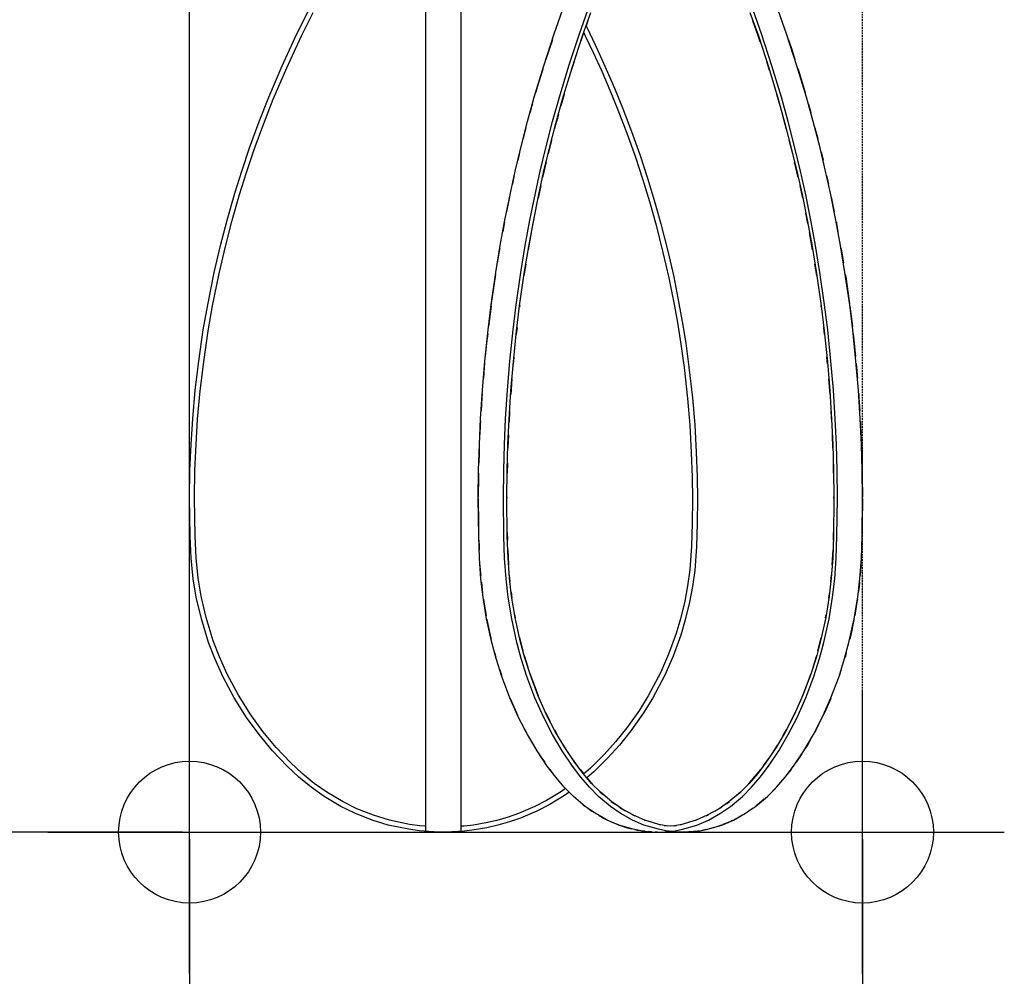
# Model space of a CAD drawing. Extents: x 815 to 2312, y -480 to 2029.
# Drawn here: x 2173 to 2312, y 1459 to 1594 of the extents above; entities that cross this region are included whole.
import ezdxf

# ---------------------------------------------------------------- set-up
doc = ezdxf.new("R2010")
doc.units = 0
doc.header["$PDMODE"] = 34
doc.header["$PDSIZE"] = 20
doc.linetypes.add('CACHE', pattern=[0.375, 0.25, -0.125])
doc.layers.get('DEFPOINTS').update_dxf_attribs({"linetype": 'CONTINUOUS'})
for name, color, linetype in [('Mini MP 240V.V.', 7, 'CONTINUOUS'), ('Mini MP 240V.V.-COTES-', 7, 'CONTINUOUS'), ('Mini MP 240V.V.-MOUVES-', 7, 'CONTINUOUS'), ('Mini MP 240V.V.-POINTS-', 7, 'CONTINUOUS')]:
    doc.layers.add(name, color=color, linetype=linetype)
doc.styles.add('ISO', font='iso8')
doc.dimstyles.get("Standard").update_dxf_attribs({"dimtxt": 50, "dimasz": 40, "dimexe": 1, "dimexo": 1, "dimgap": 5, "dimtad": 1, "dimdec": 0, "dimzin": 0, "dimdsep": 46, "dimtxsty": 'ISO', "dimcen": 1, "dimadec": 0, "dimazin": 0, "dimtfac": 1, "dimtdec": 4, "dimtofl": 0, "dimtmove": 0, "dimatfit": 3, "dimfxl": 0, "dimtolj": 1, "dimtzin": 0, "dimarcsym": 0})

# ---------------------------------------------------------------- blocks, each defined once
blk = doc.blocks.new('*D2')
at = {"layer": 'DEFPOINTS', "color": 0}
for p in [(2196.83, 2029.19), (2096.83, 1479.03), (2196.83, 1479.03)]:
    blk.add_point(p, dxfattribs=at)
at = {"layer": 'Mini MP 240V.V.-COTES-', "color": 0, "lineweight": -2}
for p, q in [((2195.83, 2029.19), (2095.83, 2029.19)), ((2096.83, 1989.19), (2096.83, 1519.03)), ((2195.83, 1479.03), (2095.83, 1479.03))]:
    blk.add_line(p, q, dxfattribs=at)
at = {"layer": 'Mini MP 240V.V.-COTES-', "color": 0}
for points in [[(2090.16, 1989.19), (2103.5, 1989.19), (2096.83, 2029.19)], [(2090.16, 1519.03), (2103.5, 1519.03), (2096.83, 1479.03)]]:
    blk.add_solid(points, dxfattribs=at)
at = {"layer": 'Mini MP 240V.V.-COTES-', "color": 0, "insert": (2066.83, 1754.11), "char_height": 50, "attachment_point": 5, "rotation": 90, "style": 'ISO'}
blk.add_mtext('\\A1;550', dxfattribs=at)
blk = doc.blocks.new('*D3')
at = {"layer": 'DEFPOINTS', "color": 0}
for p in [(2196.83, 1479.03), (2291.73, 1479.03), (2291.73, 1350.88)]:
    blk.add_point(p, dxfattribs=at)
at = {"layer": 'Mini MP 240V.V.-COTES-', "color": 0, "lineweight": -2}
for p, q in [((2196.83, 1478.03), (2196.83, 1349.88)), ((2291.73, 1478.03), (2291.73, 1349.88)), ((2196.83, 1350.88), (2061.09, 1350.88)), ((2251.73, 1350.88), (2236.83, 1350.88))]:
    blk.add_line(p, q, dxfattribs=at)
at = {"layer": 'Mini MP 240V.V.-COTES-', "color": 0}
for points in [[(2236.83, 1357.55), (2236.83, 1344.21), (2196.83, 1350.88)], [(2251.73, 1357.55), (2251.73, 1344.21), (2291.73, 1350.88)]]:
    blk.add_solid(points, dxfattribs=at)
at = {"layer": 'Mini MP 240V.V.-COTES-', "color": 0, "insert": (2108.95, 1380.88), "char_height": 50, "attachment_point": 5, "style": 'ISO'}
blk.add_mtext('\\A1;{\\Fiso8;100}', dxfattribs=at)

msp = doc.modelspace()

# ---------------------------------------------------------------- linework, layer by layer
at = {"layer": 'Mini MP 240V.V.', "extrusion": (0, 1, 0)}
for p, q in [((2211.98, 1591.57), (2213.65, 1594.91)), ((2212.61, 1591.27), (2214.27, 1594.59)), ((2230.14, 1591.57), (2230.14, 1594.91)), ((2235.14, 1591.57), (2235.14, 1594.91)), ((2248.26, 1591.57), (2249.44, 1594.91)), ((2251.8, 1591.57), (2252.98, 1594.91)), ((2252.24, 1591.27), (2253.42, 1594.59)), ((2275.86, 1594.59), (2277.04, 1591.27)), ((2277.48, 1591.57), (2276.3, 1594.91)), ((2281.02, 1591.57), (2279.83, 1594.91)), ((2253, 1593.41), (2252.74, 1592.68)), ((2252.74, 1592.68), (2253.27, 1591.61)), ((2277.02, 1591.31), (2276.28, 1593.41)), ((2209.89, 1587.08), (2211.98, 1591.57)), ((2210.53, 1586.8), (2212.61, 1591.27)), ((2230.14, 1587.08), (2230.14, 1591.57)), ((2235.14, 1587.08), (2235.14, 1591.57)), ((2246.78, 1587.08), (2248.26, 1591.57)), ((2250.32, 1587.08), (2251.8, 1591.57)), ((2250.77, 1586.8), (2252.24, 1591.27)), ((2252.26, 1591.31), (2251.97, 1590.44)), ((2252.42, 1591.76), (2252.26, 1591.31)), ((2252.42, 1591.76), (2252.64, 1591.31)), ((2252.64, 1591.31), (2253.77, 1588.94)), ((2253.27, 1591.61), (2254.4, 1589.23)), ((2277.31, 1590.44), (2277.02, 1591.31)), ((2277.04, 1591.27), (2278.51, 1586.8)), ((2278.96, 1587.08), (2277.48, 1591.57)), ((2282.49, 1587.08), (2281.02, 1591.57)), ((2247.99, 1590.73), (2247.48, 1589.23)), ((2281.29, 1590.73), (2281.8, 1589.23)), ((2247.48, 1589.23), (2247.08, 1587.97)), ((2253.77, 1588.94), (2254.95, 1586.33)), ((2254.4, 1589.23), (2255.59, 1586.61)), ((2281.8, 1589.23), (2282.2, 1587.97)), ((2251.06, 1587.68), (2250.65, 1586.4)), ((2278.63, 1586.4), (2278.22, 1587.68)), ((2207.99, 1582.63), (2209.89, 1587.08)), ((2208.64, 1582.37), (2210.53, 1586.8)), ((2230.14, 1582.63), (2230.14, 1587.08)), ((2235.14, 1582.63), (2235.14, 1587.08)), ((2245.44, 1582.63), (2246.78, 1587.08)), ((2246.64, 1586.61), (2245.82, 1583.91)), ((2246.66, 1586.68), (2246.64, 1586.61)), ((2248.98, 1582.63), (2250.32, 1587.08)), ((2249.44, 1582.37), (2250.77, 1586.8)), ((2254.95, 1586.33), (2256.11, 1583.64)), ((2255.59, 1586.61), (2256.75, 1583.91)), ((2278.51, 1586.8), (2279.84, 1582.37)), ((2280.3, 1582.63), (2278.96, 1587.08)), ((2283.84, 1582.63), (2282.49, 1587.08)), ((2282.62, 1586.68), (2282.64, 1586.61)), ((2282.64, 1586.61), (2283.46, 1583.91)), ((2245.82, 1583.91), (2245.64, 1583.3)), ((2249.64, 1583.03), (2249.17, 1581.42)), ((2256.11, 1583.64), (2257.24, 1580.87)), ((2256.75, 1583.91), (2257.89, 1581.12)), ((2280.11, 1581.42), (2279.64, 1583.03)), ((2283.46, 1583.91), (2283.64, 1583.3)), ((2206.63, 1579.19), (2207.99, 1582.63)), ((2207.29, 1578.94), (2208.64, 1582.37)), ((2230.14, 1579.19), (2230.14, 1582.63)), ((2235.14, 1579.19), (2235.14, 1582.63)), ((2244.48, 1579.19), (2245.44, 1582.63)), ((2245.18, 1581.68), (2245.02, 1581.12)), ((2248.02, 1579.19), (2248.98, 1582.63)), ((2248.48, 1578.94), (2249.44, 1582.37)), ((2279.84, 1582.37), (2280.8, 1578.94)), ((2281.26, 1579.19), (2280.3, 1582.63)), ((2284.79, 1579.19), (2283.84, 1582.63)), ((2284.1, 1581.68), (2284.26, 1581.12)), ((2245.02, 1581.12), (2244.84, 1580.47)), ((2248.84, 1580.22), (2248.26, 1578.09)), ((2257.24, 1580.87), (2258.5, 1577.57)), ((2257.89, 1581.12), (2259.15, 1577.81)), ((2281.02, 1578.09), (2280.44, 1580.22)), ((2284.26, 1581.12), (2284.44, 1580.47)), ((2205.3, 1575.52), (2206.63, 1579.19)), ((2205.96, 1575.28), (2207.29, 1578.94)), ((2230.14, 1575.52), (2230.14, 1579.19)), ((2235.14, 1575.52), (2235.14, 1579.19)), ((2243.54, 1575.52), (2244.48, 1579.19)), ((2247.07, 1575.52), (2248.02, 1579.19)), ((2247.54, 1575.28), (2248.48, 1578.94)), ((2280.8, 1578.94), (2281.74, 1575.28)), ((2282.21, 1575.52), (2281.26, 1579.19)), ((2285.74, 1575.52), (2284.79, 1579.19)), ((2244.12, 1577.81), (2243.87, 1576.81)), ((2244.26, 1578.33), (2244.12, 1577.81)), ((2258.5, 1577.57), (2259.65, 1574.32)), ((2259.15, 1577.81), (2260.31, 1574.55)), ((2285.01, 1578.33), (2285.16, 1577.81)), ((2285.16, 1577.81), (2285.41, 1576.81)), ((2247.87, 1576.58), (2247.39, 1574.65)), ((2281.89, 1574.65), (2281.41, 1576.58)), ((2204.19, 1572.22), (2205.3, 1575.52)), ((2204.85, 1572), (2205.96, 1575.28)), ((2230.14, 1572.22), (2230.14, 1575.52)), ((2235.14, 1572.22), (2235.14, 1575.52)), ((2242.75, 1572.22), (2243.54, 1575.52)), ((2243.38, 1574.87), (2243.3, 1574.55)), ((2246.29, 1572.22), (2247.07, 1575.52)), ((2246.76, 1572), (2247.54, 1575.28)), ((2281.74, 1575.28), (2282.52, 1572)), ((2282.99, 1572.22), (2282.21, 1575.52)), ((2286.53, 1572.22), (2285.74, 1575.52)), ((2285.89, 1574.87), (2285.98, 1574.55)), ((2243.3, 1574.55), (2243.11, 1573.75)), ((2247.12, 1573.52), (2246.61, 1571.34)), ((2259.65, 1574.32), (2260.75, 1570.99)), ((2260.31, 1574.55), (2261.42, 1571.21)), ((2282.67, 1571.34), (2282.16, 1573.52)), ((2285.98, 1574.55), (2286.16, 1573.75)), ((2203.22, 1569.12), (2204.19, 1572.22)), ((2203.89, 1568.92), (2204.85, 1572)), ((2230.14, 1569.12), (2230.14, 1572.22)), ((2235.14, 1569.12), (2235.14, 1572.22)), ((2242.07, 1569.12), (2242.75, 1572.22)), ((2245.6, 1569.12), (2246.29, 1572.22)), ((2246.08, 1568.92), (2246.76, 1572)), ((2282.52, 1572), (2283.2, 1568.92)), ((2283.68, 1569.12), (2282.99, 1572.22)), ((2287.21, 1569.12), (2286.53, 1572.22)), ((2242.52, 1571.21), (2242.35, 1570.4)), ((2242.6, 1571.56), (2242.52, 1571.21)), ((2260.75, 1570.99), (2261.68, 1567.92)), ((2261.42, 1571.21), (2262.36, 1568.12)), ((2286.67, 1571.56), (2286.75, 1571.21)), ((2286.75, 1571.21), (2286.93, 1570.4)), ((2202.12, 1565.3), (2203.22, 1569.12)), ((2230.14, 1565.3), (2230.14, 1569.12)), ((2235.14, 1565.3), (2235.14, 1569.12)), ((2241.29, 1565.3), (2242.07, 1569.12)), ((2244.83, 1565.3), (2245.6, 1569.12)), ((2246.36, 1570.2), (2245.97, 1568.41)), ((2283.3, 1568.41), (2282.92, 1570.2)), ((2284.45, 1565.3), (2283.68, 1569.12)), ((2287.99, 1565.3), (2287.21, 1569.12)), ((2202.8, 1565.11), (2203.89, 1568.92)), ((2241.86, 1568.12), (2241.53, 1566.47)), ((2241.96, 1568.61), (2241.86, 1568.12)), ((2245.31, 1565.11), (2246.08, 1568.92)), ((2261.68, 1567.92), (2262.62, 1564.59)), ((2262.36, 1568.12), (2263.3, 1564.77)), ((2283.2, 1568.92), (2283.97, 1565.11)), ((2287.31, 1568.61), (2287.42, 1568.12)), ((2287.42, 1568.12), (2287.75, 1566.47)), ((2245.54, 1566.28), (2245.25, 1564.82)), ((2284.03, 1564.82), (2283.74, 1566.28)), ((2201.2, 1561.74), (2202.12, 1565.3)), ((2201.88, 1561.57), (2202.8, 1565.11)), ((2230.14, 1561.74), (2230.14, 1565.3)), ((2235.14, 1561.74), (2235.14, 1565.3)), ((2240.64, 1561.74), (2241.29, 1565.3)), ((2241.24, 1565), (2241.19, 1564.77)), ((2244.18, 1561.74), (2244.83, 1565.3)), ((2244.66, 1561.57), (2245.31, 1565.11)), ((2283.97, 1565.11), (2284.62, 1561.57)), ((2285.1, 1561.74), (2284.45, 1565.3)), ((2288.64, 1561.74), (2287.99, 1565.3)), ((2288.04, 1565), (2288.08, 1564.77)), ((2241.19, 1564.77), (2241, 1563.72)), ((2245.02, 1563.55), (2244.59, 1561.14)), ((2262.62, 1564.59), (2263.59, 1560.76)), ((2263.3, 1564.77), (2264.27, 1560.93)), ((2284.69, 1561.14), (2284.26, 1563.55)), ((2288.08, 1564.77), (2288.27, 1563.72)), ((2200.31, 1557.93), (2201.2, 1561.74)), ((2201, 1557.78), (2201.88, 1561.57)), ((2230.14, 1557.93), (2230.14, 1561.74)), ((2235.14, 1557.93), (2235.14, 1561.74)), ((2240.01, 1557.93), (2240.64, 1561.74)), ((2240.5, 1560.93), (2240.23, 1559.27)), ((2240.57, 1561.31), (2240.5, 1560.93)), ((2243.55, 1557.93), (2244.18, 1561.74)), ((2244.03, 1557.78), (2244.66, 1561.57)), ((2263.59, 1560.76), (2264.42, 1557.15)), ((2264.27, 1560.93), (2265.1, 1557.3)), ((2284.62, 1561.57), (2285.24, 1557.78)), ((2285.73, 1557.93), (2285.1, 1561.74)), ((2289.26, 1557.93), (2288.64, 1561.74)), ((2288.71, 1561.31), (2288.78, 1560.93)), ((2288.78, 1560.93), (2289.04, 1559.27)), ((2244.25, 1559.11), (2243.99, 1557.51)), ((2285.28, 1557.51), (2285.03, 1559.11)), ((2199.39, 1553.37), (2200.31, 1557.93)), ((2200.08, 1553.24), (2201, 1557.78)), ((2230.14, 1553.37), (2230.14, 1557.93)), ((2235.14, 1553.37), (2235.14, 1557.93)), ((2239.36, 1553.37), (2240.01, 1557.93)), ((2239.92, 1557.3), (2239.38, 1553.55)), ((2239.98, 1557.65), (2239.92, 1557.3)), ((2242.9, 1553.37), (2243.55, 1557.93)), ((2243.38, 1553.24), (2244.03, 1557.78)), ((2264.42, 1557.15), (2265.17, 1553.42)), ((2265.1, 1557.3), (2265.85, 1553.55)), ((2285.24, 1557.78), (2285.89, 1553.24)), ((2286.38, 1553.37), (2285.73, 1557.93)), ((2289.92, 1553.37), (2289.26, 1557.93)), ((2289.3, 1557.65), (2289.36, 1557.3)), ((2289.36, 1557.3), (2289.89, 1553.55)), ((2198.77, 1549.82), (2199.39, 1553.37)), ((2199.46, 1549.7), (2200.08, 1553.24)), ((2230.14, 1549.82), (2230.14, 1553.37)), ((2235.14, 1549.82), (2235.14, 1553.37)), ((2238.92, 1549.82), (2239.36, 1553.37)), ((2239.34, 1553.17), (2239.06, 1551)), ((2239.38, 1553.55), (2239.37, 1553.42)), ((2242.46, 1549.82), (2242.9, 1553.37)), ((2242.95, 1549.7), (2243.38, 1553.24)), ((2243.39, 1553.28), (2243.36, 1553.05)), ((2265.17, 1553.42), (2265.62, 1550.88)), ((2265.85, 1553.55), (2266.31, 1551)), ((2285.92, 1553.05), (2285.89, 1553.28)), ((2285.89, 1553.24), (2286.33, 1549.7)), ((2286.82, 1549.82), (2286.38, 1553.37)), ((2289.89, 1553.55), (2289.91, 1553.42)), ((2290.35, 1549.82), (2289.92, 1553.37)), ((2289.94, 1553.17), (2290.22, 1551)), ((2239.06, 1551), (2238.98, 1550.29)), ((2266.31, 1551), (2266.8, 1547.94)), ((2290.22, 1551), (2290.3, 1550.29)), ((2198.12, 1545.41), (2198.77, 1549.82)), ((2198.82, 1545.32), (2199.46, 1549.7)), ((2230.14, 1545.41), (2230.14, 1549.82)), ((2235.14, 1545.41), (2235.14, 1549.82)), ((2238.47, 1545.41), (2238.92, 1549.82)), ((2242, 1545.41), (2242.46, 1549.82)), ((2242.49, 1545.32), (2242.95, 1549.7)), ((2243.01, 1550.17), (2242.89, 1549.17)), ((2265.62, 1550.88), (2266.11, 1547.84)), ((2286.39, 1549.17), (2286.27, 1550.17)), ((2286.33, 1549.7), (2286.79, 1545.32)), ((2287.28, 1545.41), (2286.82, 1549.82)), ((2290.81, 1545.41), (2290.35, 1549.82)), ((2238.87, 1549.27), (2238.72, 1547.94)), ((2290.41, 1549.27), (2290.56, 1547.94)), ((2238.72, 1547.94), (2238.53, 1546.08)), ((2266.11, 1547.84), (2266.57, 1544.51)), ((2266.8, 1547.94), (2267.26, 1544.6)), ((2290.56, 1547.94), (2290.74, 1546.08)), ((2242.56, 1545.98), (2242.47, 1545.02)), ((2286.81, 1545.02), (2286.72, 1545.98)), ((2197.64, 1541.32), (2198.12, 1545.41)), ((2198.34, 1541.24), (2198.82, 1545.32)), ((2230.14, 1541.32), (2230.14, 1545.41)), ((2235.14, 1541.32), (2235.14, 1545.41)), ((2238.12, 1541.32), (2238.47, 1545.41)), ((2238.39, 1544.6), (2238.27, 1543.01)), ((2238.44, 1545.11), (2238.39, 1544.6)), ((2241.66, 1541.32), (2242, 1545.41)), ((2242.15, 1541.24), (2242.49, 1545.32)), ((2266.57, 1544.51), (2267.05, 1540.18)), ((2267.26, 1544.6), (2267.75, 1540.24)), ((2286.79, 1545.32), (2287.13, 1541.24)), ((2287.62, 1541.32), (2287.28, 1545.41)), ((2291.15, 1541.32), (2290.81, 1545.41)), ((2290.84, 1545.11), (2290.89, 1544.6)), ((2290.89, 1544.6), (2291.01, 1543.01)), ((2242.29, 1542.94), (2242.12, 1540.73)), ((2287.16, 1540.73), (2286.98, 1542.94)), ((2197.28, 1537.28), (2197.64, 1541.32)), ((2230.14, 1537.28), (2230.14, 1541.32)), ((2235.14, 1537.28), (2235.14, 1541.32)), ((2237.87, 1537.28), (2238.12, 1541.32)), ((2241.4, 1537.28), (2241.66, 1541.32)), ((2287.88, 1537.28), (2287.62, 1541.32)), ((2291.41, 1537.28), (2291.15, 1541.32)), ((2197.97, 1537.23), (2198.34, 1541.24)), ((2238.05, 1540.24), (2237.94, 1538.42)), ((2238.09, 1540.8), (2238.05, 1540.24)), ((2241.89, 1537.23), (2242.15, 1541.24)), ((2267.05, 1540.18), (2267.37, 1536.38)), ((2267.75, 1540.24), (2268.07, 1536.43)), ((2287.13, 1541.24), (2287.38, 1537.23)), ((2291.19, 1540.8), (2291.23, 1540.24)), ((2291.23, 1540.24), (2291.34, 1538.42)), ((2197.04, 1533.7), (2197.28, 1537.28)), ((2197.74, 1533.67), (2197.97, 1537.23)), ((2230.14, 1533.7), (2230.14, 1537.28)), ((2235.14, 1533.7), (2235.14, 1537.28)), ((2237.7, 1533.7), (2237.87, 1537.28)), ((2241.24, 1533.7), (2241.4, 1537.28)), ((2241.73, 1533.67), (2241.89, 1537.23)), ((2241.97, 1538.36), (2241.88, 1536.84)), ((2287.4, 1536.84), (2287.31, 1538.36)), ((2287.38, 1537.23), (2287.55, 1533.67)), ((2288.04, 1533.7), (2287.88, 1537.28)), ((2291.58, 1533.7), (2291.41, 1537.28)), ((2237.82, 1536.43), (2237.77, 1535.1)), ((2237.85, 1536.9), (2237.82, 1536.43)), ((2267.37, 1536.38), (2267.59, 1532.54)), ((2268.07, 1536.43), (2268.29, 1532.58)), ((2291.43, 1536.9), (2291.46, 1536.43)), ((2291.46, 1536.43), (2291.51, 1535.1)), ((2241.79, 1535.06), (2241.72, 1533.14)), ((2287.56, 1533.14), (2287.48, 1535.06)), ((2196.89, 1530.04), (2197.04, 1533.7)), ((2197.59, 1530.02), (2197.74, 1533.67)), ((2230.14, 1530.04), (2230.14, 1533.7)), ((2235.14, 1530.04), (2235.14, 1533.7)), ((2237.59, 1530.04), (2237.7, 1533.7)), ((2237.69, 1533.17), (2237.66, 1532.58)), ((2241.13, 1530.04), (2241.24, 1533.7)), ((2241.63, 1530.02), (2241.73, 1533.67)), ((2287.55, 1533.67), (2287.65, 1530.02)), ((2288.15, 1530.04), (2288.04, 1533.7)), ((2291.68, 1530.04), (2291.58, 1533.7)), ((2291.59, 1533.17), (2291.62, 1532.58)), ((2237.66, 1532.58), (2237.62, 1531.06)), ((2267.59, 1532.54), (2267.71, 1529.08)), ((2268.29, 1532.58), (2268.41, 1529.1)), ((2291.62, 1532.58), (2291.65, 1531.06)), ((2241.65, 1531.03), (2241.62, 1529.64)), ((2287.66, 1529.64), (2287.62, 1531.03)), ((2196.83, 1526.1), (2196.89, 1530.04)), ((2197.53, 1526.1), (2197.59, 1530.02)), ((2230.14, 1526.1), (2230.14, 1530.04)), ((2235.14, 1526.1), (2235.14, 1530.04)), ((2237.55, 1526.1), (2237.59, 1530.04)), ((2237.58, 1529.1), (2237.55, 1526.29)), ((2237.59, 1529.65), (2237.58, 1529.1)), ((2241.09, 1526.1), (2241.13, 1530.04)), ((2241.58, 1526.1), (2241.63, 1530.02)), ((2267.71, 1529.08), (2267.75, 1525.97)), ((2268.41, 1529.1), (2268.45, 1525.97)), ((2287.65, 1530.02), (2287.7, 1526.1)), ((2288.19, 1526.1), (2288.15, 1530.04)), ((2291.73, 1526.1), (2291.68, 1530.04)), ((2291.69, 1529.65), (2291.7, 1529.1)), ((2291.7, 1529.1), (2291.72, 1526.29)), ((2196.91, 1520.74), (2196.83, 1526.1)), ((2197.61, 1520.76), (2197.53, 1526.1)), ((2230.14, 1520.74), (2230.14, 1526.1)), ((2235.14, 1520.74), (2235.14, 1526.1)), ((2237.61, 1520.74), (2237.55, 1526.1)), ((2237.55, 1526.08), (2237.55, 1525.97)), ((2241.14, 1520.74), (2241.09, 1526.1)), ((2241.58, 1526.28), (2241.58, 1526.08)), ((2241.64, 1520.76), (2241.58, 1526.1)), ((2287.7, 1526.1), (2287.64, 1520.76)), ((2287.7, 1526.08), (2287.69, 1526.28)), ((2288.13, 1520.74), (2288.19, 1526.1)), ((2291.67, 1520.74), (2291.73, 1526.1)), ((2291.73, 1526.08), (2291.73, 1525.97)), ((2237.55, 1525.97), (2237.57, 1522.57)), ((2267.75, 1525.97), (2267.72, 1522.59)), ((2268.45, 1525.97), (2268.42, 1522.57)), ((2291.73, 1525.97), (2291.7, 1522.57)), ((2237.57, 1522.57), (2237.6, 1521.25)), ((2267.72, 1522.59), (2267.61, 1519.34)), ((2268.42, 1522.57), (2268.31, 1519.3)), ((2291.7, 1522.57), (2291.68, 1521.25)), ((2197.06, 1517.63), (2196.91, 1520.74)), ((2197.76, 1517.68), (2197.61, 1520.76)), ((2230.14, 1517.63), (2230.14, 1520.74)), ((2235.14, 1517.63), (2235.14, 1520.74)), ((2237.71, 1517.63), (2237.61, 1520.74)), ((2241.25, 1517.63), (2241.14, 1520.74)), ((2241.63, 1521.27), (2241.66, 1520.2)), ((2241.74, 1517.68), (2241.64, 1520.76)), ((2287.64, 1520.76), (2287.54, 1517.68)), ((2287.62, 1520.2), (2287.64, 1521.27)), ((2288.03, 1517.63), (2288.13, 1520.74)), ((2291.57, 1517.63), (2291.67, 1520.74)), ((2237.63, 1520.17), (2237.65, 1519.3)), ((2237.65, 1519.3), (2237.67, 1518.8)), ((2267.61, 1519.34), (2267.37, 1516.01)), ((2268.31, 1519.3), (2268.07, 1515.93)), ((2291.63, 1519.3), (2291.61, 1518.8)), ((2291.65, 1520.17), (2291.63, 1519.3)), ((2198.05, 1514.85), (2197.76, 1517.68)), ((2241.7, 1518.84), (2241.81, 1516.71)), ((2241.95, 1514.85), (2241.74, 1517.68)), ((2287.54, 1517.68), (2287.33, 1514.85)), ((2287.47, 1516.71), (2287.58, 1518.84)), ((2197.36, 1514.76), (2197.06, 1517.63)), ((2230.14, 1514.76), (2230.14, 1517.63)), ((2235.14, 1514.76), (2235.14, 1517.63)), ((2237.92, 1514.76), (2237.71, 1517.63)), ((2237.78, 1516.65), (2237.82, 1515.93)), ((2241.46, 1514.76), (2241.25, 1517.63)), ((2287.82, 1514.76), (2288.03, 1517.63)), ((2291.36, 1514.76), (2291.57, 1517.63)), ((2291.49, 1516.65), (2291.46, 1515.93)), ((2237.82, 1515.93), (2237.89, 1515.23)), ((2241.91, 1515.31), (2242, 1514.37)), ((2267.37, 1516.01), (2267.07, 1513.76)), ((2268.07, 1515.93), (2267.76, 1513.65)), ((2287.27, 1514.37), (2287.36, 1515.31)), ((2291.46, 1515.93), (2291.39, 1515.23)), ((2197.78, 1512.17), (2197.36, 1514.76)), ((2198.47, 1512.31), (2198.05, 1514.85)), ((2230.14, 1512.17), (2230.14, 1514.76)), ((2235.14, 1512.17), (2235.14, 1514.76)), ((2238.22, 1512.17), (2237.92, 1514.76)), ((2237.98, 1514.27), (2238.04, 1513.65)), ((2238.04, 1513.65), (2238.15, 1512.77)), ((2241.76, 1512.17), (2241.46, 1514.76)), ((2242.25, 1512.31), (2241.95, 1514.85)), ((2267.07, 1513.76), (2266.66, 1511.57)), ((2267.76, 1513.65), (2267.34, 1511.43)), ((2287.33, 1514.85), (2287.03, 1512.31)), ((2287.52, 1512.17), (2287.82, 1514.76)), ((2291.05, 1512.17), (2291.36, 1514.76)), ((2291.24, 1513.65), (2291.12, 1512.77)), ((2291.3, 1514.27), (2291.24, 1513.65)), ((2198.49, 1509.11), (2197.78, 1512.17)), ((2199.16, 1509.29), (2198.47, 1512.31)), ((2230.14, 1509.11), (2230.14, 1512.17)), ((2235.14, 1509.11), (2235.14, 1512.17)), ((2238.72, 1509.11), (2238.22, 1512.17)), ((2242.26, 1509.11), (2241.76, 1512.17)), ((2242.18, 1512.89), (2242.29, 1512.03)), ((2242.74, 1509.29), (2242.25, 1512.31)), ((2287.03, 1512.31), (2286.54, 1509.29)), ((2286.99, 1512.03), (2287.1, 1512.89)), ((2287.02, 1509.11), (2287.52, 1512.17)), ((2290.55, 1509.11), (2291.05, 1512.17)), ((2238.27, 1511.88), (2238.33, 1511.43)), ((2238.33, 1511.43), (2238.65, 1509.56)), ((2266.66, 1511.57), (2266.07, 1509.12)), ((2267.34, 1511.43), (2266.74, 1508.94)), ((2290.95, 1511.43), (2290.63, 1509.56)), ((2291.01, 1511.88), (2290.95, 1511.43)), ((2242.67, 1509.72), (2242.75, 1509.23)), ((2286.53, 1509.23), (2286.61, 1509.72)), ((2199.52, 1505.77), (2198.49, 1509.11)), ((2200.18, 1506), (2199.16, 1509.29)), ((2230.14, 1505.77), (2230.14, 1509.11)), ((2235.14, 1505.77), (2235.14, 1509.11)), ((2239.45, 1505.77), (2238.72, 1509.11)), ((2238.74, 1509.04), (2238.76, 1508.94)), ((2238.76, 1508.94), (2239.21, 1506.79)), ((2242.99, 1505.77), (2242.26, 1509.11)), ((2243.46, 1506), (2242.74, 1509.29)), ((2266.07, 1509.12), (2265.44, 1507.01)), ((2266.74, 1508.94), (2266.1, 1506.79)), ((2286.54, 1509.29), (2285.82, 1506)), ((2286.29, 1505.77), (2287.02, 1509.11)), ((2289.82, 1505.77), (2290.55, 1509.11)), ((2290.52, 1508.94), (2290.07, 1506.79)), ((2290.54, 1509.04), (2290.52, 1508.94)), ((2239.21, 1506.79), (2239.35, 1506.24)), ((2265.44, 1507.01), (2264.38, 1504.1)), ((2266.1, 1506.79), (2265.03, 1503.84)), ((2290.07, 1506.79), (2289.93, 1506.24)), ((2200.39, 1503.49), (2199.52, 1505.77)), ((2201.04, 1503.76), (2200.18, 1506)), ((2230.14, 1503.49), (2230.14, 1505.77)), ((2235.14, 1503.49), (2235.14, 1505.77)), ((2240.07, 1503.49), (2239.45, 1505.77)), ((2243.6, 1503.49), (2242.99, 1505.77)), ((2243.35, 1506.47), (2243.84, 1504.59)), ((2244.06, 1503.76), (2243.46, 1506)), ((2285.82, 1506), (2285.22, 1503.76)), ((2285.44, 1504.59), (2285.92, 1506.47)), ((2285.67, 1503.49), (2286.29, 1505.77)), ((2289.21, 1503.49), (2289.82, 1505.77)), ((2239.84, 1504.34), (2239.97, 1503.84)), ((2239.97, 1503.84), (2240.01, 1503.69)), ((2244.01, 1503.95), (2244.53, 1502.28)), ((2264.38, 1504.1), (2263.22, 1501.48)), ((2265.03, 1503.84), (2263.85, 1501.17)), ((2284.75, 1502.28), (2285.27, 1503.95)), ((2289.31, 1503.84), (2289.26, 1503.69)), ((2289.44, 1504.34), (2289.31, 1503.84)), ((2201.51, 1500.98), (2200.39, 1503.49)), ((2202.14, 1501.29), (2201.04, 1503.76)), ((2230.14, 1500.98), (2230.14, 1503.49)), ((2235.14, 1500.98), (2235.14, 1503.49)), ((2240.86, 1500.98), (2240.07, 1503.49)), ((2244.4, 1500.98), (2243.6, 1503.49)), ((2244.84, 1501.29), (2244.06, 1503.76)), ((2285.22, 1503.76), (2284.43, 1501.29)), ((2284.88, 1500.98), (2285.67, 1503.49)), ((2288.42, 1500.98), (2289.21, 1503.49)), ((2203.72, 1498.32), (2202.14, 1501.29)), ((2240.54, 1502), (2240.8, 1501.17)), ((2240.8, 1501.17), (2240.83, 1501.09)), ((2244.81, 1501.4), (2245.98, 1498.27)), ((2245.96, 1498.32), (2244.84, 1501.29)), ((2263.22, 1501.48), (2261.5, 1498.23)), ((2263.85, 1501.17), (2262.11, 1497.88)), ((2283.3, 1498.27), (2284.47, 1501.4)), ((2284.43, 1501.29), (2283.32, 1498.32)), ((2288.48, 1501.17), (2288.45, 1501.09)), ((2288.74, 1502), (2288.48, 1501.17)), ((2203.11, 1497.97), (2201.51, 1500.98)), ((2230.14, 1497.97), (2230.14, 1500.98)), ((2235.14, 1497.97), (2235.14, 1500.98)), ((2241.99, 1497.97), (2240.86, 1500.98)), ((2245.53, 1497.97), (2244.4, 1500.98)), ((2283.75, 1497.97), (2284.88, 1500.98)), ((2287.28, 1497.97), (2288.42, 1500.98)), ((2205.45, 1495.57), (2203.72, 1498.32)), ((2247.18, 1495.57), (2245.96, 1498.32)), ((2283.32, 1498.32), (2282.09, 1495.57)), ((2204.87, 1495.18), (2203.11, 1497.97)), ((2230.14, 1495.18), (2230.14, 1497.97)), ((2235.14, 1495.18), (2235.14, 1497.97)), ((2243.24, 1495.18), (2241.99, 1497.97)), ((2242.02, 1497.92), (2242.03, 1497.88)), ((2242.03, 1497.88), (2242.93, 1495.83)), ((2246.77, 1495.18), (2245.53, 1497.97)), ((2261.5, 1498.23), (2260.26, 1496.22)), ((2262.11, 1497.88), (2260.84, 1495.83)), ((2282.5, 1495.18), (2283.75, 1497.97)), ((2286.04, 1495.18), (2287.28, 1497.97)), ((2287.25, 1497.88), (2286.35, 1495.83)), ((2287.26, 1497.92), (2287.25, 1497.88)), ((2207.18, 1493.2), (2205.45, 1495.57)), ((2242.93, 1495.83), (2243.1, 1495.49)), ((2247.04, 1495.88), (2247.68, 1494.61)), ((2248.41, 1493.2), (2247.18, 1495.57)), ((2260.26, 1496.22), (2258.51, 1493.74)), ((2260.84, 1495.83), (2259.07, 1493.32)), ((2282.09, 1495.57), (2280.87, 1493.2)), ((2281.6, 1494.61), (2282.23, 1495.88)), ((2286.35, 1495.83), (2286.18, 1495.49)), ((2206.63, 1492.77), (2204.87, 1495.18)), ((2230.14, 1492.77), (2230.14, 1495.18)), ((2235.14, 1492.77), (2235.14, 1495.18)), ((2244.48, 1492.77), (2243.24, 1495.18)), ((2243.74, 1494.2), (2244.18, 1493.32)), ((2248.02, 1492.77), (2246.77, 1495.18)), ((2281.26, 1492.77), (2282.5, 1495.18)), ((2284.8, 1492.77), (2286.04, 1495.18)), ((2285.54, 1494.2), (2285.1, 1493.32)), ((2208.54, 1490.49), (2206.63, 1492.77)), ((2209.06, 1490.95), (2207.18, 1493.2)), ((2230.14, 1490.49), (2230.14, 1492.77)), ((2235.14, 1490.49), (2235.14, 1492.77)), ((2244.18, 1493.32), (2244.35, 1493.02)), ((2245.83, 1490.49), (2244.48, 1492.77)), ((2249.37, 1490.49), (2248.02, 1492.77)), ((2248.28, 1493.45), (2248.73, 1492.65)), ((2249.73, 1490.95), (2248.41, 1493.2)), ((2258.51, 1493.74), (2256.92, 1491.76)), ((2259.07, 1493.32), (2257.45, 1491.31)), ((2280.87, 1493.2), (2279.54, 1490.95)), ((2279.91, 1490.49), (2281.26, 1492.77)), ((2280.54, 1492.65), (2281, 1493.45)), ((2283.45, 1490.49), (2284.8, 1492.77)), ((2285.1, 1493.32), (2284.93, 1493.02)), ((2244.82, 1492.2), (2245.32, 1491.31)), ((2245.32, 1491.31), (2245.62, 1490.84)), ((2249.53, 1491.3), (2250, 1490.56)), ((2256.92, 1491.76), (2255.31, 1489.97)), ((2257.45, 1491.31), (2255.82, 1489.49)), ((2279.28, 1490.56), (2279.75, 1491.3)), ((2283.95, 1491.31), (2283.65, 1490.84)), ((2284.46, 1492.2), (2283.95, 1491.31)), ((2210.58, 1488.35), (2208.54, 1490.49)), ((2211.07, 1488.85), (2209.06, 1490.95)), ((2230.14, 1488.35), (2230.14, 1490.49)), ((2235.14, 1488.35), (2235.14, 1490.49)), ((2247.27, 1488.35), (2245.83, 1490.49)), ((2246.1, 1490.09), (2246.48, 1489.49)), ((2250.81, 1488.35), (2249.37, 1490.49)), ((2251.15, 1488.85), (2249.73, 1490.95)), ((2255.31, 1489.97), (2253.38, 1488.05)), ((2279.54, 1490.95), (2278.12, 1488.85)), ((2278.47, 1488.35), (2279.91, 1490.49)), ((2282.01, 1488.35), (2283.45, 1490.49)), ((2283.18, 1490.09), (2282.8, 1489.49)), ((2212.72, 1487.3), (2211.07, 1488.85)), ((2246.48, 1489.49), (2246.91, 1488.88)), ((2250.8, 1489.37), (2251.51, 1488.38)), ((2252.32, 1487.3), (2251.15, 1488.85)), ((2255.82, 1489.49), (2253.85, 1487.53)), ((2278.12, 1488.85), (2276.96, 1487.3)), ((2277.77, 1488.38), (2278.48, 1489.37)), ((2282.8, 1489.49), (2282.37, 1488.88)), ((2212.26, 1486.78), (2210.58, 1488.35)), ((2214.41, 1485.9), (2212.72, 1487.3)), ((2230.14, 1486.78), (2230.14, 1488.35)), ((2235.14, 1486.78), (2235.14, 1488.35)), ((2248.46, 1486.78), (2247.27, 1488.35)), ((2247.63, 1487.87), (2247.87, 1487.53)), ((2247.87, 1487.53), (2248.04, 1487.32)), ((2251.99, 1486.78), (2250.81, 1488.35)), ((2251.91, 1487.85), (2252.42, 1487.23)), ((2253.52, 1485.9), (2252.32, 1487.3)), ((2253.38, 1488.05), (2252.4, 1487.21)), ((2253.85, 1487.53), (2252.85, 1486.68)), ((2276.96, 1487.3), (2275.76, 1485.9)), ((2275.81, 1485.96), (2277.37, 1487.85)), ((2277.28, 1486.78), (2278.47, 1488.35)), ((2280.82, 1486.78), (2282.01, 1488.35)), ((2281.41, 1487.53), (2281.23, 1487.32)), ((2281.65, 1487.87), (2281.41, 1487.53)), ((2213.99, 1485.35), (2212.26, 1486.78)), ((2216.17, 1484.66), (2214.41, 1485.9)), ((2230.14, 1485.35), (2230.14, 1486.78)), ((2235.14, 1485.35), (2235.14, 1486.78)), ((2249.68, 1485.35), (2248.46, 1486.78)), ((2253.22, 1485.35), (2251.99, 1486.78)), ((2252.87, 1486.69), (2253.47, 1485.96)), ((2253.51, 1485.91), (2253.66, 1485.76)), ((2254.76, 1484.66), (2253.52, 1485.9)), ((2275.76, 1485.9), (2274.52, 1484.66)), ((2275.62, 1485.76), (2275.77, 1485.91)), ((2276.06, 1485.35), (2277.28, 1486.78)), ((2279.6, 1485.35), (2280.82, 1486.78)), ((2215.79, 1484.07), (2213.99, 1485.35)), ((2218.49, 1483.28), (2216.17, 1484.66)), ((2230.14, 1484.07), (2230.14, 1485.35)), ((2235.14, 1484.07), (2235.14, 1485.35)), ((2249.3, 1484.78), (2247.18, 1483.49)), ((2249.85, 1485.18), (2249.3, 1484.78)), ((2249.62, 1485.42), (2249.66, 1485.37)), ((2249.66, 1485.37), (2249.67, 1485.36)), ((2250.96, 1484.07), (2249.68, 1485.35)), ((2250.35, 1484.68), (2249.69, 1484.2)), ((2249.84, 1485.19), (2249.85, 1485.18)), ((2250.35, 1484.67), (2250.82, 1484.2)), ((2254.49, 1484.07), (2253.22, 1485.35)), ((2254.69, 1484.73), (2255.22, 1484.27)), ((2256.4, 1483.28), (2254.76, 1484.66)), ((2274.52, 1484.66), (2272.87, 1483.28)), ((2274.06, 1484.27), (2274.59, 1484.73)), ((2274.79, 1484.07), (2276.06, 1485.35)), ((2278.32, 1484.07), (2279.6, 1485.35)), ((2279.44, 1485.19), (2278.46, 1484.2)), ((2279.62, 1485.37), (2279.61, 1485.36)), ((2279.66, 1485.42), (2279.62, 1485.37)), ((2218.16, 1482.66), (2215.79, 1484.07)), ((2220.42, 1482.33), (2218.49, 1483.28)), ((2230.14, 1482.66), (2230.14, 1484.07)), ((2235.14, 1482.66), (2235.14, 1484.07)), ((2247.18, 1483.49), (2245.51, 1482.63)), ((2249.69, 1484.2), (2247.52, 1482.88)), ((2250.82, 1484.2), (2250.88, 1484.14)), ((2252.63, 1482.66), (2250.96, 1484.07)), ((2251.43, 1483.67), (2252.35, 1482.88)), ((2256.17, 1482.66), (2254.49, 1484.07)), ((2256.3, 1483.36), (2256.75, 1483.04)), ((2257.77, 1482.33), (2256.4, 1483.28)), ((2272.87, 1483.28), (2271.51, 1482.33)), ((2272.53, 1483.04), (2272.98, 1483.36)), ((2273.11, 1482.66), (2274.79, 1484.07)), ((2276.64, 1482.66), (2278.32, 1484.07)), ((2277.85, 1483.67), (2276.93, 1482.88)), ((2278.46, 1484.2), (2278.4, 1484.14)), ((2220.14, 1481.69), (2218.16, 1482.66)), ((2222.56, 1480.73), (2220.14, 1481.69)), ((2222.79, 1481.4), (2220.42, 1482.33)), ((2230.14, 1481.69), (2230.14, 1482.66)), ((2230.14, 1480.73), (2230.14, 1481.69)), ((2235.14, 1481.69), (2235.14, 1482.66)), ((2235.14, 1480.73), (2235.14, 1481.69)), ((2243.23, 1481.66), (2241.76, 1481.15)), ((2245.51, 1482.63), (2243.23, 1481.66)), ((2245.81, 1482), (2243.48, 1481.01)), ((2247.52, 1482.88), (2245.81, 1482)), ((2252.35, 1482.88), (2252.52, 1482.75)), ((2254.03, 1481.69), (2252.63, 1482.66)), ((2252.99, 1482.41), (2253.56, 1482)), ((2253.56, 1482), (2253.77, 1481.87)), ((2255.74, 1480.73), (2254.03, 1481.69)), ((2257.57, 1481.69), (2256.17, 1482.66)), ((2257.52, 1482.51), (2258.31, 1482.03)), ((2259.28, 1480.73), (2257.57, 1481.69)), ((2259.44, 1481.4), (2257.77, 1482.33)), ((2271.51, 1482.33), (2269.84, 1481.4)), ((2270, 1480.73), (2271.71, 1481.69)), ((2270.97, 1482.03), (2271.76, 1482.51)), ((2271.71, 1481.69), (2273.11, 1482.66)), ((2273.53, 1480.73), (2275.25, 1481.69)), ((2275.25, 1481.69), (2276.64, 1482.66)), ((2275.72, 1482), (2275.5, 1481.87)), ((2276.29, 1482.41), (2275.72, 1482)), ((2276.93, 1482.88), (2276.75, 1482.75)), ((2224.86, 1480.03), (2222.56, 1480.73)), ((2225.03, 1480.71), (2222.79, 1481.4)), ((2227.86, 1480.12), (2225.03, 1480.71)), ((2230.14, 1480.03), (2230.14, 1480.73)), ((2235.14, 1480.03), (2235.14, 1480.73)), ((2238.61, 1480.33), (2236.88, 1480.03)), ((2240.15, 1480.69), (2238.61, 1480.33)), ((2241.76, 1481.15), (2240.15, 1480.69)), ((2241.97, 1480.48), (2240.32, 1480.01)), ((2243.48, 1481.01), (2241.97, 1480.48)), ((2254.59, 1481.38), (2255.2, 1481.01)), ((2255.2, 1481.01), (2255.58, 1480.83)), ((2257.37, 1480.03), (2255.74, 1480.73)), ((2255.92, 1480.66), (2256.27, 1480.48)), ((2256.27, 1480.48), (2257.25, 1480.09)), ((2260.9, 1480.03), (2259.28, 1480.73)), ((2259.29, 1481.48), (2259.61, 1481.32)), ((2261.03, 1480.71), (2259.44, 1481.4)), ((2260.92, 1480.76), (2261.05, 1480.71)), ((2263.02, 1480.12), (2261.03, 1480.71)), ((2268.25, 1480.71), (2266.25, 1480.12)), ((2268.23, 1480.71), (2268.36, 1480.76)), ((2269.84, 1481.4), (2268.25, 1480.71)), ((2268.37, 1480.03), (2270, 1480.73)), ((2269.67, 1481.32), (2269.99, 1481.48)), ((2271.91, 1480.03), (2273.53, 1480.73)), ((2273, 1480.48), (2272.03, 1480.09)), ((2273.35, 1480.66), (2273, 1480.48)), ((2274.08, 1481.01), (2273.7, 1480.83)), ((2274.69, 1481.38), (2274.08, 1481.01)), ((2227.74, 1479.43), (2224.86, 1480.03)), ((2229.22, 1479.22), (2227.74, 1479.43)), ((2229.3, 1479.92), (2227.86, 1480.12)), ((2231.26, 1479.06), (2229.22, 1479.22)), ((2230.14, 1479.85), (2229.3, 1479.92)), ((2230.14, 1479.43), (2230.14, 1480.03)), ((2230.14, 1479.22), (2230.14, 1479.43)), ((2230.14, 1479.06), (2230.14, 1479.22)), ((2230.14, 1479.03), (2230.14, 1479.06)), ((2230.14, 1479.03), (2235.14, 1479.03)), ((2232.56, 1479.03), (2231.26, 1479.06)), ((2233.8, 1479.05), (2232.56, 1479.03)), ((2235.61, 1479.18), (2233.8, 1479.05)), ((2235.14, 1479.43), (2235.14, 1480.03)), ((2235.54, 1479.87), (2235.14, 1479.85)), ((2235.14, 1479.22), (2235.14, 1479.43)), ((2235.14, 1479.15), (2235.14, 1479.22)), ((2235.14, 1479.06), (2235.14, 1479.14)), ((2235.14, 1479.03), (2235.14, 1479.06)), ((2236.88, 1480.03), (2235.54, 1479.87)), ((2236.98, 1479.34), (2235.61, 1479.18)), ((2238.75, 1479.65), (2236.98, 1479.34)), ((2240.32, 1480.01), (2238.75, 1479.65)), ((2259.4, 1479.43), (2257.37, 1480.03)), ((2257.39, 1480.03), (2257.44, 1480.01)), ((2257.44, 1480.01), (2258.55, 1479.65)), ((2258.55, 1479.65), (2259.19, 1479.49)), ((2260.46, 1479.22), (2259.4, 1479.43)), ((2259.63, 1479.38), (2259.8, 1479.34)), ((2259.8, 1479.34), (2260.17, 1479.28)), ((2261.1, 1479.15), (2260.46, 1479.22)), ((2260.57, 1479.21), (2260.77, 1479.18)), ((2260.77, 1479.18), (2262.05, 1479.05)), ((2262.94, 1479.43), (2260.9, 1480.03)), ((2261.9, 1479.06), (2261.53, 1479.1)), ((2261.99, 1479.06), (2261.9, 1479.06)), ((2262.05, 1479.05), (2262.92, 1479.03)), ((2262.82, 1479.03), (2262.5, 1479.04)), ((2262.82, 1480.18), (2263.24, 1480.07)), ((2262.82, 1479.03), (2262.92, 1479.03)), ((2262.92, 1479.03), (2263.85, 1479.06)), ((2262.92, 1479.03), (2264.64, 1479.03)), ((2263.99, 1479.22), (2262.94, 1479.43)), ((2264.04, 1479.92), (2263.02, 1480.12)), ((2263.77, 1479.97), (2264.16, 1479.91)), ((2263.85, 1479.06), (2265.29, 1479.22)), ((2265.43, 1479.06), (2263.99, 1479.22)), ((2264.64, 1479.85), (2264.04, 1479.92)), ((2265.23, 1479.92), (2264.64, 1479.85)), ((2264.64, 1479.03), (2266.35, 1479.03)), ((2265.12, 1479.91), (2265.51, 1479.97)), ((2266.25, 1480.12), (2265.23, 1479.92)), ((2265.29, 1479.22), (2266.34, 1479.43)), ((2266.35, 1479.03), (2265.43, 1479.06)), ((2266.04, 1480.07), (2266.46, 1480.18)), ((2266.34, 1479.43), (2268.37, 1480.03)), ((2267.23, 1479.05), (2266.35, 1479.03)), ((2266.35, 1479.03), (2266.46, 1479.03)), ((2266.46, 1479.03), (2266.77, 1479.04)), ((2268.5, 1479.18), (2267.23, 1479.05)), ((2267.29, 1479.06), (2267.38, 1479.06)), ((2267.38, 1479.06), (2267.74, 1479.1)), ((2268.17, 1479.15), (2268.82, 1479.22)), ((2268.7, 1479.21), (2268.5, 1479.18)), ((2268.82, 1479.22), (2269.87, 1479.43)), ((2269.48, 1479.34), (2269.11, 1479.28)), ((2269.65, 1479.38), (2269.48, 1479.34)), ((2269.87, 1479.43), (2271.91, 1480.03)), ((2270.73, 1479.65), (2270.09, 1479.49)), ((2271.84, 1480.01), (2270.73, 1479.65)), ((2271.88, 1480.03), (2271.84, 1480.01))]:
    msp.add_line(p, q, dxfattribs=at)
at = {"layer": 'Mini MP 240V.V.-MOUVES-', "color": 4, "linetype": 'Continuous'}
for q in [(2196.83, 2029.19), (2291.73, 1479.03)]:
    msp.add_line((2196.83, 1479.03), q, dxfattribs=at)
at = {"layer": 'Mini MP 240V.V.-MOUVES-', "color": 4, "linetype": 'CACHE'}
msp.add_line((2291.73, 1479.03), (2291.73, 2029.19), dxfattribs=at)
at = {"layer": 'Mini MP 240V.V.-POINTS-', "color": 2}
msp.add_point((2196.83, 1479.03), dxfattribs=at)
at = {"layer": 'Mini MP 240V.V.-POINTS-'}
msp.add_point((2291.73, 1479.03), dxfattribs=at)

# ---------------------------------------------------------------- dimensions: what is measured, and where the dimension line sits
at = {"layer": 'Mini MP 240V.V.-COTES-', "color": 1}
dim = msp.add_linear_dim(base=(2096.83, 1479.03), p1=(2196.83, 2029.19), p2=(2196.83, 1479.03), angle=90, dimstyle='Standard', dxfattribs=at)
dim.commit()
dim.dimension.update_dxf_attribs({"geometry": '*D2', "text_midpoint": (2066.83, 1754.11)})
dim = msp.add_linear_dim(base=(2291.73, 1350.88), p1=(2196.83, 1479.03), p2=(2291.73, 1479.03), text='{\\Fiso8;100}', dimstyle='Standard', dxfattribs=at)
dim.commit()
dim.dimension.update_dxf_attribs({"geometry": '*D3', "text_midpoint": (2108.95, 1350.88), "dimtype": 160})

doc.saveas('drawing.dxf')
